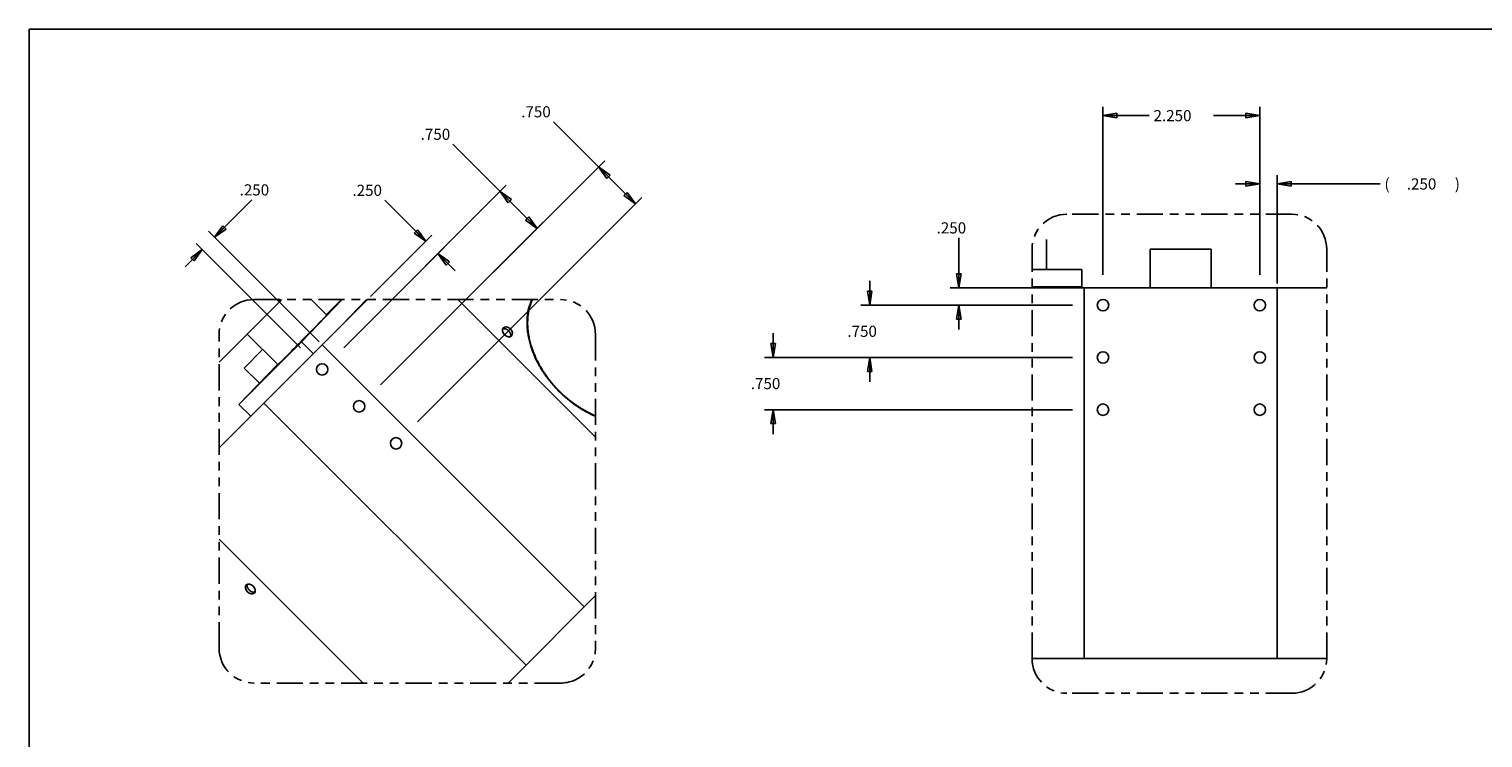
# Model space of a CAD drawing. Extents: x 0.2 to 33.2, y 0.4 to 21.4.
# Drawn here: x 0.2 to 21.1, y 11.2 to 21.4 of the extents above; entities that cross this region are included whole.
import ezdxf
from ezdxf.enums import TextEntityAlignment as Align

# ---------------------------------------------------------------- set-up
doc = ezdxf.new("R2010")
doc.units = 0
doc.header["$MEASUREMENT"] = 0
doc.linetypes.add('PHANTOM', pattern=[1.1875, 0.375, -0.0625, 0.125, -0.0625, 0.125, -0.0625, 0.375])
doc.linetypes.add('SHORT_DASH', pattern=[0.125, 0.03125, -0.0625, 0.03125])
doc.layers.get('0').update_dxf_attribs({"linetype": 'CONTINUOUS'})
for name, color, linetype in [('4', 7, 'CONTINUOUS'), ('DIM', 2, 'CONTINUOUS'), ('OBJ', 1, 'CONTINUOUS'), ('PHAN', 6, 'SHORT_DASH'), ('T_BLOCK', 1, 'CONTINUOUS'), ('TXT', 2, 'CONTINUOUS')]:
    doc.layers.add(name, color=color, linetype=linetype)
doc.styles.get("Standard").update_dxf_attribs({"font": 'monotxt.shx'})
doc.dimstyles.new('DSTYLE2', dxfattribs={"dimtxt": 0.16, "dimasz": 0.2, "dimexe": 0.125, "dimexo": 0.0625, "dimgap": 0.0625, "dimtad": 0, "dimtih": 1, "dimtoh": 1, "dimdec": 3, "dimrnd": 0.001, "dimzin": 7, "dimdsep": 46, "dimtxsty": 'Standard', "dimcen": 0.09, "dimadec": 0, "dimazin": 0, "dimtp": 0.005, "dimtm": 0.005, "dimtfac": 1, "dimtdec": 3, "dimtofl": 0, "dimtmove": 2, "dimatfit": 3, "dimfxl": 0, "dimtolj": 1, "dimtzin": 0, "dimarcsym": 0})

# ---------------------------------------------------------------- blocks, each defined once
blk = doc.blocks.new('SDTIT00')
at = {"layer": 'TXT', "color": 7, "linetype": 'Continuous'}
for p in [(0, 0), (33, 21)]:
    blk.add_line(p, (0, 21), dxfattribs=at)
at = {"layer": '4', "color": 4, "linetype": 'Continuous', "flags": 4}
for tag, p in [('ACAD', (21.917, 3.213)), ('MECH', (22.75, 3.213)), ('IDEAS', (23.583, 3.213)), ('DRAFTER', (24.938, 2.558)), ('CHECKER', (24.938, 2.162)), ('CHECK_DATE', (26.438, 2.162)), ('APP_1_DATE', (26.438, 1.767)), ('APP_2_DATE', (26.438, 1.371)), ('APP_3_DATE', (26.438, 0.975)), ('APP_4_DATE', (26.438, 0.579))]:
    blk.add_attdef(tag, text='', height=0.11, dxfattribs=at).set_placement(p, align=Align.CENTER)
for tag, p in [('NA6', (21.65, 2.906)), ('UO6', (22.9, 2.906)), ('NA5', (21.65, 2.536)), ('UO5', (22.9, 2.536)), ('NA4', (21.65, 2.166)), ('UO4', (22.9, 2.166)), ('NA3', (21.65, 1.795)), ('UO3', (22.9, 1.795)), ('NA2', (21.65, 1.425)), ('UO2', (22.9, 1.425)), ('NA1', (21.65, 1.055)), ('UO1', (22.9, 1.055))]:
    blk.add_attdef(tag, text='', height=0.11, dxfattribs=at).set_placement(p, align=Align.MIDDLE_LEFT)
for tag, p, width in [('CATEGORY_NAME', (27.821, 2.978), 1.636364), ('PROJECT_NAME', (27.821, 2.572), 1.636364), ('TOLX', (19.774, 2.267), 0.727273), ('TOLXX', (19.774, 2.137), 0.727273), ('TOLXXX', (19.774, 2.008), 0.727273), ('TITLE1', (27.588, 2.106), 1.636364), ('TITLE2', (27.588, 1.759), 1.636364), ('TITLE3', (27.588, 1.413), 1.636364), ("MAT'L_1", (19.079, 0.875), 1.272727), ('SCALE', (27.909, 0.747), 1.090909), ("MAT'L_2", (19.079, 0.607), 1.272727), ('DWG_NO.', (29.407, 0.628), 2.272727), ('S2', (32.679, 0.197), 0.909091), ('FINISH', (19.128, 0.072), 1.272727)]:
    blk.add_attdef(tag, p, '', height=0.11, dxfattribs=dict(at, width=width))
for tag, width, p in [('TOLA', 0.727273, (20.875, 2.267)), ('REV_LTR', 3.181818, (32.614, 0.593))]:
    blk.add_attdef(tag, text='', height=0.11, dxfattribs=dict(at, width=width)).set_placement(p, align=Align.CENTER)
blk = doc.blocks.new('*E105')
at = {"layer": 'OBJ', "color": 7, "linetype": 'Continuous'}
blk.add_circle((0, 0), 1, dxfattribs=at)
blk = doc.blocks.new('*E173')
at = {"layer": 'OBJ', "color": 7, "linetype": 'Continuous'}
blk.add_circle((0, 0), 1, dxfattribs=at)
blk = doc.blocks.new('*E174')
at = {"layer": 'OBJ', "color": 7, "linetype": 'Continuous'}
blk.add_circle((0, 0), 1, dxfattribs=at)
blk = doc.blocks.new('*E175')
at = {"layer": 'OBJ', "color": 7, "linetype": 'Continuous'}
blk.add_circle((0, 0), 1, dxfattribs=at)
blk = doc.blocks.new('*E176')
at = {"layer": 'OBJ', "color": 7, "linetype": 'Continuous'}
blk.add_circle((0, 0), 1, dxfattribs=at)
blk = doc.blocks.new('_AH1')
at = {"color": 0, "linetype": 'Continuous'}
for p, q in [((-1, 0.166667), (0, 0)), ((-1, 0.166667), (-1, -0.166667)), ((0, 0), (-1, -0.166667)), ((0, 0), (-1, 0))]:
    blk.add_line(p, q, dxfattribs=at)
blk = doc.blocks.new('*D182')
at = {"layer": 'DIM', "color": 2, "linetype": 'Continuous'}
for p, q in [((15.603519, 17.829531), (15.603519, 20.236551)), ((15.603519, 20.111551), (16.266019, 20.111551)), ((17.853519, 20.111551), (17.191019, 20.111551)), ((17.853519, 17.829531), (17.853519, 20.236551))]:
    blk.add_line(p, q, dxfattribs=at)
at = {"layer": 'DIM', "color": 2, "xscale": 0.2, "yscale": 0.2, "zscale": 0.2, "rotation": 180}
blk.add_blockref('_AH1', (15.603519, 20.111551), dxfattribs=at)
at = {"layer": 'DIM', "color": 2, "xscale": 0.2, "yscale": 0.2, "zscale": 0.2}
blk.add_blockref('_AH1', (17.853519, 20.111551), dxfattribs=at)
at = {"layer": 'DIM', "color": 2, "linetype": 'Continuous'}
blk.add_text('2.250', height=0.16, dxfattribs=at).set_placement((16.328519, 20.031551))
blk = doc.blocks.new('*D183')
at = {"layer": 'DIM', "color": 2, "linetype": 'Continuous'}
for p, q in [((17.853519, 17.829531), (17.853519, 19.256005)), ((18.103519, 17.704531), (18.103519, 19.256005)), ((17.503519, 19.131005), (17.853519, 19.131005)), ((18.103519, 19.131005), (19.580551, 19.131005))]:
    blk.add_line(p, q, dxfattribs=at)
at = {"layer": 'DIM', "color": 2, "xscale": 0.2, "yscale": 0.2, "zscale": 0.2}
blk.add_blockref('_AH1', (17.853519, 19.131005), dxfattribs=at)
blk.add_blockref('_AH1', (17.853519, 19.131005), dxfattribs=at)
blk.add_blockref('_AH1', (17.853519, 19.131005), dxfattribs=at)
at = {"layer": 'DIM', "color": 2, "xscale": 0.2, "yscale": 0.2, "zscale": 0.2, "rotation": 180}
blk.add_blockref('_AH1', (18.103519, 19.131005), dxfattribs=at)
blk.add_blockref('_AH1', (18.103519, 19.131005), dxfattribs=at)
blk.add_blockref('_AH1', (18.103519, 19.131005), dxfattribs=at)
at = {"layer": 'DIM', "color": 2, "linetype": 'Continuous'}
for s, p in [('( ', (19.643051, 19.051005)), ('.250', (19.963051, 19.051005)), (' )', (20.603051, 19.051005))]:
    blk.add_text(s, height=0.16, dxfattribs=at).set_placement(p)
blk = doc.blocks.new('*D184')
at = {"layer": 'DIM', "color": 2, "linetype": 'Continuous'}
for p, q in [((12.255459, 17.742031), (12.255459, 17.392031)), ((15.166019, 17.392031), (12.130459, 17.392031)), ((15.166019, 16.642031), (12.130459, 16.642031)), ((12.255459, 16.292031), (12.255459, 16.642031))]:
    blk.add_line(p, q, dxfattribs=at)
at = {"layer": 'DIM', "color": 2, "xscale": 0.2, "yscale": 0.2, "zscale": 0.2}
for p, rotation in [((12.255459, 17.392031), 270), ((12.255459, 16.642031), 90)]:
    blk.add_blockref('_AH1', p, dxfattribs=dict(at, rotation=rotation))
at = {"layer": 'DIM', "color": 2, "linetype": 'Continuous'}
blk.add_text('.750', height=0.16, dxfattribs=at).set_placement((11.935459, 16.937031))
blk = doc.blocks.new('*D185')
at = {"layer": 'DIM', "color": 2, "linetype": 'Continuous'}
for p, q in [((13.535896, 17.642031), (13.535896, 18.358489)), ((15.272716, 17.642031), (13.410896, 17.642031)), ((15.166019, 17.392031), (13.410896, 17.392031)), ((13.535896, 17.042031), (13.535896, 17.392031))]:
    blk.add_line(p, q, dxfattribs=at)
at = {"layer": 'DIM', "color": 2, "xscale": 0.2, "yscale": 0.2, "zscale": 0.2}
for p, rotation in [((13.535896, 17.642031), 270), ((13.535896, 17.392031), 90)]:
    blk.add_blockref('_AH1', p, dxfattribs=dict(at, rotation=rotation))
at = {"layer": 'DIM', "color": 2, "linetype": 'Continuous'}
blk.add_text('.250', height=0.16, dxfattribs=at).set_placement((13.215896, 18.420989))
blk = doc.blocks.new('*D186')
at = {"layer": 'DIM', "color": 2, "linetype": 'Continuous'}
for p, q in [((10.869533, 16.992031), (10.869533, 16.642031)), ((15.166019, 16.642031), (10.744533, 16.642031)), ((15.166019, 15.892031), (10.744533, 15.892031)), ((10.869533, 15.542031), (10.869533, 15.892031))]:
    blk.add_line(p, q, dxfattribs=at)
at = {"layer": 'DIM', "color": 2, "xscale": 0.2, "yscale": 0.2, "zscale": 0.2}
for p, rotation in [((10.869533, 16.642031), 270), ((10.869533, 15.892031), 90)]:
    blk.add_blockref('_AH1', p, dxfattribs=dict(at, rotation=rotation))
at = {"layer": 'DIM', "color": 2, "linetype": 'Continuous'}
blk.add_text('.750', height=0.16, dxfattribs=at).set_placement((10.549533, 16.187031))
blk = doc.blocks.new('*D195')
at = {"layer": 'DIM', "color": 2, "linetype": 'Continuous'}
for p, q in [((5.884, 18.309), (5.296, 18.897)), ((5.092, 17.518), (5.972, 18.398)), ((4.708, 16.78), (6.149, 18.221)), ((6.308, 17.885), (6.06, 18.133))]:
    blk.add_line(p, q, dxfattribs=at)
at = {"layer": 'DIM', "color": 2, "xscale": 0.2, "yscale": 0.2, "zscale": 0.2}
for p, rotation in [((5.884, 18.309), 315), ((6.06, 18.133), 135)]:
    blk.add_blockref('_AH1', p, dxfattribs=dict(at, rotation=rotation))
at = {"layer": 'DIM', "color": 2, "linetype": 'Continuous'}
blk.add_text('.250', height=0.16, dxfattribs=at).set_placement((4.833, 18.96))
blk = doc.blocks.new('*D196')
at = {"layer": 'DIM', "color": 2, "linetype": 'Continuous'}
for p, q in [((6.952, 19.024), (6.275, 19.701)), ((4.708, 16.78), (7.04, 19.113)), ((7.482, 18.494), (6.952, 19.024)), ((5.238, 16.25), (7.571, 18.582))]:
    blk.add_line(p, q, dxfattribs=at)
at = {"layer": 'DIM', "color": 2, "xscale": 0.2, "yscale": 0.2, "zscale": 0.2}
for p, rotation in [((6.952, 19.024), 135), ((7.482, 18.494), 315)]:
    blk.add_blockref('_AH1', p, dxfattribs=dict(at, rotation=rotation))
at = {"layer": 'DIM', "color": 2, "linetype": 'Continuous'}
blk.add_text('.750', height=0.16, dxfattribs=at).set_placement((5.812, 19.764))
blk = doc.blocks.new('*D197')
at = {"layer": 'DIM', "color": 2, "linetype": 'Continuous'}
for p, q in [((8.365, 19.377), (7.717, 20.025)), ((5.238, 16.25), (8.453, 19.465)), ((8.895, 18.846), (8.365, 19.377)), ((5.768, 15.719), (8.984, 18.935))]:
    blk.add_line(p, q, dxfattribs=at)
at = {"layer": 'DIM', "color": 2, "xscale": 0.2, "yscale": 0.2, "zscale": 0.2}
for p, rotation in [((8.365, 19.377), 135), ((8.895, 18.846), 315)]:
    blk.add_blockref('_AH1', p, dxfattribs=dict(at, rotation=rotation))
at = {"layer": 'DIM', "color": 2, "linetype": 'Continuous'}
blk.add_text('.750', height=0.16, dxfattribs=at).set_placement((7.255, 20.087))
blk = doc.blocks.new('*D198')
at = {"layer": 'DIM', "color": 2, "linetype": 'Continuous'}
for p, q in [((2.855, 18.367), (3.391, 18.903)), ((4.354, 16.868), (2.767, 18.456)), ((2.431, 17.943), (2.678, 18.191)), ((4.089, 16.78), (2.59, 18.279))]:
    blk.add_line(p, q, dxfattribs=at)
at = {"layer": 'DIM', "color": 2, "xscale": 0.2, "yscale": 0.2, "zscale": 0.2}
for p, rotation in [((2.855, 18.367), 225), ((2.678, 18.191), 45)]:
    blk.add_blockref('_AH1', p, dxfattribs=dict(at, rotation=rotation))
at = {"layer": 'DIM', "color": 2, "linetype": 'Continuous'}
blk.add_text('.250', height=0.16, dxfattribs=at).set_placement((3.214, 18.966))

msp = doc.modelspace()

# ---------------------------------------------------------------- linework, layer by layer
at = {"layer": 'OBJ', "color": 7, "linetype": 'Continuous'}
for p, q in [((14.7939, 17.9053), (14.7933, 18.3338)), ((17.0287, 18.197), (16.2819, 18.197)), ((16.2819, 18.197), (16.2819, 17.642)), ((17.1569, 18.197), (17.0287, 18.197)), ((17.1569, 17.642), (17.1569, 18.197)), ((15.302, 17.9048), (14.5856, 17.9055)), ((15.3023, 17.6548), (15.302, 17.9048)), ((14.5856, 17.6555), (15.3023, 17.6548)), ((14.5856, 17.642), (15.3352, 17.642)), ((15.3023, 17.6548), (15.0181, 17.642)), ((15.3352, 12.3225), (15.3352, 17.642)), ((15.3352, 17.642), (18.1035, 17.642)), ((18.8135, 17.642), (18.1035, 17.642)), ((18.1035, 17.642), (18.1035, 12.3225)), ((3.7889, 17.4447), (2.92, 16.5738)), ((3.7599, 17.4734), (3.7889, 17.4447)), ((3.8166, 17.4734), (3.7889, 17.4447)), ((4.6868, 17.4734), (4.1002, 16.8643)), ((4.4657, 17.2508), (4.2404, 17.4734)), ((4.3984, 16.8242), (5.0476, 17.4734)), ((4.4591, 17.2573), (4.6747, 17.4734)), ((4.6763, 17.1021), (5.0339, 17.4734)), ((8.321, 15.4964), (6.3441, 17.4734)), ((3.3183, 16.9786), (3.7629, 16.5394)), ((4.1002, 16.8643), (3.2038, 15.9659)), ((3.5445, 16.7552), (3.2786, 16.4893)), ((3.5624, 15.9882), (4.3984, 16.8242)), ((4.2704, 16.6962), (4.1002, 16.8643)), ((8.1599, 13.0627), (4.3984, 16.8242)), ((3.2038, 15.9659), (3.7594, 16.5428)), ((3.2786, 16.4893), (3.4972, 16.2706)), ((2.92, 15.3458), (3.5624, 15.9882)), ((3.373, 15.7988), (3.2038, 15.9659)), ((7.3238, 12.2267), (3.5624, 15.9882)), ((4.9858, 11.9699), (2.92, 14.0357)), ((8.321, 13.2239), (8.1599, 13.0627)), ((8.1599, 13.0627), (7.3238, 12.2267)), ((15.3352, 12.3225), (14.5856, 12.3225)), ((18.1035, 12.3225), (15.3352, 12.3225)), ((18.1035, 12.3225), (18.8135, 12.3225)), ((7.3238, 12.2267), (7.0671, 11.9699))]:
    msp.add_line(p, q, dxfattribs=at)
for points in [[(8.321, 15.7978), (8.2802, 15.8156, -0.0078271), (8.2394, 15.835, -0.0075031), (8.1984, 15.856, -0.0073186), (8.1575, 15.8786, -0.0073603), (8.1166, 15.9027, -0.0073259), (8.0759, 15.9283, -0.007272), (8.0356, 15.9554, -0.0072123), (7.9956, 15.9839, -0.0071932), (7.9562, 16.0138, -0.0071573), (7.9174, 16.045, -0.0071381), (7.8792, 16.0776, -0.0071136), (7.8419, 16.1113, -0.0071046), (7.8055, 16.1462, -0.0070954), (7.7701, 16.182, -0.0070942), (7.7358, 16.2189, -0.0070995), (7.7026, 16.2566, -0.0071067), (7.6706, 16.295, -0.0071268), (7.64, 16.3342, -0.0071421), (7.6107, 16.3739, -0.0071765), (7.5828, 16.414, -0.0071995), (7.5564, 16.4545, -0.0072476), (7.5315, 16.4953, -0.0072778), (7.5081, 16.5362, -0.0073387), (7.4863, 16.5772, -0.007375), (7.466, 16.6181, -0.0074476), (7.4473, 16.6589, -0.007489), (7.4302, 16.6995, -0.0075716), (7.4146, 16.7398, -0.0076159), (7.4006, 16.7797, -0.0077073), (7.388, 16.8191, -0.0077546), (7.3771, 16.858, -0.00785), (7.3675, 16.8964, -0.007891), (7.3594, 16.934, -0.007997), (7.3527, 16.971, -0.0080551), (7.3473, 17.0072, -0.0081337), (7.3432, 17.0426, -0.0081121), (7.3404, 17.0772, -0.0082884), (7.3388, 17.111, -0.0085163), (7.3383, 17.1439, -0.008325), (7.3389, 17.1758, -0.0076644), (7.3405, 17.2065, -0.0087199), (7.3432, 17.2369, -0.0107407), (7.3472, 17.2677, -0.0080109), (7.3516, 17.2966, -0.0019901), (7.356, 17.3228, -0.0124671), (7.3645, 17.3562, -0.0231387), (7.3813, 17.4071, -0.0112498), (7.4056, 17.4734, -0.0057587)], [(8.321, 15.806), (8.2804, 15.8238, -0.0078534), (8.2398, 15.8431, -0.0075279), (8.199, 15.8641, -0.0073424), (8.1582, 15.8866, -0.0073844), (8.1175, 15.9106, -0.00735), (8.0771, 15.9362, -0.0072958), (8.0369, 15.9632, -0.0072359), (7.9971, 15.9916, -0.0072169), (7.9579, 16.0215, -0.007181), (7.9193, 16.0527, -0.007162), (7.8814, 16.0851, -0.0071377), (7.8443, 16.1188, -0.0071289), (7.8081, 16.1535, -0.0071201), (7.7729, 16.1893, -0.0071191), (7.7388, 16.2261, -0.007125), (7.7059, 16.2636, -0.0071325), (7.6742, 16.302, -0.0071533), (7.6437, 16.341, -0.007169), (7.6147, 16.3805, -0.0072042), (7.5871, 16.4205, -0.0072278), (7.561, 16.4609, -0.0072768), (7.5363, 16.5015, -0.0073075), (7.5132, 16.5422, -0.0073694), (7.4916, 16.583, -0.0074063), (7.4716, 16.6238, -0.00748), (7.4531, 16.6644, -0.0075218), (7.4362, 16.7048, -0.0076056), (7.4209, 16.7448, -0.0076503), (7.4071, 16.7845, -0.0077428), (7.3949, 16.8237, -0.0077905), (7.3841, 16.8623, -0.0078868), (7.3748, 16.9004, -0.0079278), (7.3669, 16.9378, -0.0080349), (7.3604, 16.9745, -0.0080936), (7.3552, 17.0104, -0.0081718), (7.3514, 17.0456, -0.0081476), (7.3487, 17.0799, -0.0083275), (7.3473, 17.1134, -0.0085627), (7.347, 17.146, -0.0083601), (7.3478, 17.1776, -0.0076728), (7.3495, 17.208, -0.0087704), (7.3523, 17.2382, -0.0108463), (7.3565, 17.2689, -0.00805), (7.3611, 17.2976, -0.0020044), (7.3657, 17.3237, -0.0126113), (7.3744, 17.357, -0.0233718), (7.3915, 17.4075, -0.0113548), (7.4162, 17.4734, -0.0058169)], [(4.4657, 17.2508), (4.4656, 17.2505, -0.2468872), (4.465, 17.2497, -0.0247523), (4.4639, 17.2484, -0.0087522), (4.4624, 17.2466, -0.0046671), (4.4603, 17.2443, -0.0027939), (4.4577, 17.2415, -0.0019023), (4.4545, 17.238, -0.0013552), (4.4507, 17.234, -0.0010343), (4.4463, 17.2293, -0.0008031), (4.4413, 17.224, -0.0006535), (4.4356, 17.218, -0.0005354), (4.4293, 17.2114, -0.0004538), (4.4223, 17.2041, -0.0003856), (4.4146, 17.1961, -0.0003365), (4.4062, 17.1874, -0.0002937), (4.3972, 17.1781, -0.0002621), (4.3875, 17.1681, -0.0002336), (4.3772, 17.1574, -0.0002121), (4.3662, 17.1461, -0.0001924), (4.3546, 17.1342, -0.0001771), (4.3424, 17.1217, -0.0001631), (4.3297, 17.1086, -0.0001519), (4.3164, 17.095, -0.0001417), (4.3026, 17.0809, -0.0001334), (4.2884, 17.0664, -0.0001258), (4.2738, 17.0515, -0.0001195), (4.2589, 17.0363, -0.0001139), (4.2437, 17.0208, -0.0001091), (4.2282, 17.005, -0.0001049), (4.2125, 16.989, -0.0001013), (4.1967, 16.973, -0.0000982), (4.1808, 16.9568, -0.0000954), (4.1649, 16.9407, -0.0000933), (4.149, 16.9245, -0.0000913), (4.1331, 16.9085, -0.0000898), (4.1174, 16.8926, -0.000088), (4.1019, 16.8769, -0.0000877), (4.0865, 16.8614, -0.0000881), (4.0714, 16.8461, -0.0000861), (4.0566, 16.8312, -0.0000812), (4.0422, 16.8166, -0.0000878), (4.028, 16.8023, -0.0001017), (4.0139, 16.788, -0.0000822), (4.0008, 16.7749, -0.0000372), (3.9892, 16.7632, -0.0001095), (3.9753, 16.7492, -0.0001921), (3.9551, 16.7289, -0.000105), (3.9294, 16.7031, -0.0000604)], [(7.101, 16.9414), (7.1019, 16.9443, 0.0167562), (7.1028, 16.9473, 0.0155566), (7.1034, 16.9504, 0.0148545), (7.1039, 16.9537, 0.0149122), (7.1042, 16.9571, 0.0146202), (7.1043, 16.9606, 0.0142373), (7.1042, 16.9642, 0.0137858), (7.1038, 16.9679, 0.0134573), (7.1033, 16.9717, 0.0130357), (7.1026, 16.9755, 0.0126724), (7.1016, 16.9794, 0.012267), (7.1005, 16.9833, 0.0119199), (7.0991, 16.9873, 0.0115562), (7.0975, 16.9912, 0.0112311), (7.0958, 16.9951, 0.0109149), (7.0938, 16.9989, 0.0106206), (7.0917, 17.0027, 0.010355), (7.0894, 17.0064, 0.0100934), (7.087, 17.01, 0.009877), (7.0844, 17.0135, 0.0096477), (7.0817, 17.0169, 0.0094771), (7.0789, 17.0202, 0.0092785), (7.0761, 17.0233, 0.0091484), (7.0731, 17.0263, 0.0089756), (7.0701, 17.0291, 0.0088831), (7.0671, 17.0318, 0.0087381), (7.064, 17.0343, 0.0086702), (7.0609, 17.0366, 0.0085318), (7.0578, 17.0388, 0.0085088), (7.0547, 17.0408, 0.0084244), (7.0516, 17.0427, 0.0083623), (7.0486, 17.0444, 0.0082031), (7.0456, 17.046, 0.0083152), (7.0426, 17.0474, 0.0082353), (7.0397, 17.0487, 0.0083868), (7.0366, 17.0499, 0.0087222), (7.0335, 17.051, 0.009034), (7.0303, 17.052, 0.0098416), (7.0271, 17.0529, 0.009988), (7.0238, 17.0537, 0.009652), (7.0205, 17.0543, 0.0113337), (7.0171, 17.0548, 0.0146623), (7.0136, 17.055, 0.0113297), (7.0103, 17.0552, 0.0032129), (7.0073, 17.0552, 0.0176894), (7.0035, 17.0549, 0.0336946), (6.9978, 17.0537, 0.0170297), (6.9905, 17.0519, 0.0088812)], [(3.9294, 16.7031), (3.921, 16.6948, -0.000085), (3.9127, 16.6864, -0.000084), (3.9045, 16.6782, -0.0000866), (3.8962, 16.67, -0.0000938), (3.8881, 16.6618, -0.0001002), (3.88, 16.6538, -0.0001068), (3.8721, 16.6459, -0.0001141), (3.8643, 16.638, -0.0001232), (3.8566, 16.6304, -0.0001331), (3.8491, 16.6229, -0.0001448), (3.8417, 16.6156, -0.0001579), (3.8346, 16.6085, -0.0001735), (3.8277, 16.6017, -0.0001918), (3.821, 16.5951, -0.000214), (3.8146, 16.5888, -0.0002394), (3.8085, 16.5828, -0.0002691), (3.8026, 16.577, -0.0003105), (3.7972, 16.5717, -0.0003673), (3.792, 16.5666, -0.0004191), (3.7872, 16.562, -0.0004604), (3.7828, 16.5577, -0.0006146), (3.7788, 16.5539, -0.0009374), (3.7753, 16.5504, -0.0009408), (3.7721, 16.5475, -0.0003661), (3.7695, 16.545, -0.0018796), (3.7672, 16.5429, -0.0070424), (3.765, 16.541, -0.0097238), (3.7629, 16.5394, -0.0107537)], [(3.3255, 13.3869), (3.3248, 13.385, 0.0099694), (3.3242, 13.383, 0.0103447), (3.3237, 13.381, 0.0102455), (3.3233, 13.3791, 0.009678), (3.323, 13.3771, 0.0092873), (3.3227, 13.3751, 0.0088675), (3.3225, 13.3731, 0.0087799), (3.3223, 13.3711, 0.0086524), (3.3222, 13.369, 0.0083809), (3.3222, 13.3669, 0.0084709), (3.3223, 13.3647, 0.0084392), (3.3225, 13.3624, 0.0083761), (3.3227, 13.3601, 0.0082607), (3.323, 13.3577, 0.0082384), (3.3234, 13.3553, 0.0081421), (3.3239, 13.3528, 0.0080966), (3.3245, 13.3503, 0.0079929), (3.3252, 13.3478, 0.0079484), (3.326, 13.3452, 0.0078492), (3.3269, 13.3425, 0.007802), (3.3279, 13.3399, 0.0077079), (3.3289, 13.3372, 0.0076622), (3.3301, 13.3345, 0.0075762), (3.3314, 13.3318, 0.0075335), (3.3329, 13.3291, 0.0074576), (3.3344, 13.3264, 0.0074197), (3.336, 13.3237, 0.0073555), (3.3377, 13.321, 0.0073237), (3.3395, 13.3183, 0.0072726), (3.3414, 13.3157, 0.0072479), (3.3434, 13.3131, 0.0072107), (3.3455, 13.3105, 0.0071939), (3.3477, 13.308, 0.0071713), (3.3499, 13.3056, 0.0071628), (3.3523, 13.3032, 0.0071552), (3.3546, 13.3008, 0.0071552), (3.3571, 13.2986, 0.0071628), (3.3596, 13.2964, 0.0071713), (3.3622, 13.2943, 0.0071939), (3.3648, 13.2923, 0.0072107), (3.3674, 13.2904, 0.0072479), (3.3701, 13.2886, 0.0072726), (3.3728, 13.2869, 0.0073237), (3.3755, 13.2853, 0.0073555), (3.3782, 13.2838, 0.0074197), (3.3809, 13.2824, 0.0074577), (3.3836, 13.2811, 0.0075335), (3.3863, 13.2799, 0.007576), (3.389, 13.2788, 0.0076622), (3.3916, 13.2778, 0.0077088), (3.3942, 13.2769, 0.0078018), (3.3968, 13.2761, 0.0078458), (3.3994, 13.2754, 0.0079492), (3.4019, 13.2748, 0.0080059), (3.4044, 13.2743, 0.0080933), (3.4068, 13.2739, 0.0080941), (3.4092, 13.2736, 0.0082511), (3.4115, 13.2734, 0.0084344), (3.4138, 13.2732, 0.0083283), (3.416, 13.2732, 0.0078266), (3.4181, 13.2732, 0.0086506), (3.4202, 13.2732, 0.0104127), (3.4223, 13.2734, 0.0080238), (3.4242, 13.2736, 0.0019958), (3.4259, 13.2738, 0.0118319), (3.4281, 13.2742, 0.0221762), (3.4315, 13.2751, 0.0107542), (3.436, 13.2764, 0.0055109)]]:
    msp.add_lwpolyline(points, format="xyb", dxfattribs=at)
for centre in [(15.6035, 17.392), (17.8535, 17.392), (15.6035, 16.642), (17.8535, 16.642), (4.3984, 16.4706), (4.9287, 15.9403), (15.6035, 15.892), (17.8535, 15.892), (5.4591, 15.41)]:
    msp.add_circle(centre, 0.082, dxfattribs=at)
at = {"layer": 'PHAN', "color": 6, "linetype": 'PHANTOM'}
for p, q in [((18.3135, 18.697), (15.0856, 18.697)), ((14.5856, 12.3225), (14.5856, 18.197)), ((18.8135, 12.3225), (18.8135, 18.197)), ((3.42, 17.4734), (7.821, 17.4734)), ((2.92, 12.4699), (2.92, 16.9734)), ((8.321, 16.9734), (8.321, 12.4699)), ((7.821, 11.9699), (3.42, 11.9699)), ((18.3135, 11.8225), (15.0856, 11.8225))]:
    msp.add_line(p, q, dxfattribs=at)
for centre, start, end in [((15.0856, 18.197), 90, 180), ((18.3135, 18.197), 0, 90), ((3.42, 16.9734), 90, 180), ((7.821, 16.9734), 0.00024, 90), ((3.42, 12.4699), 180, 270), ((7.821, 12.4699), 270, 360.00024), ((15.0856, 12.3225), 180, 270), ((18.3135, 12.3225), 270, 360)]:
    msp.add_arc(centre, 0.5, start, end, dxfattribs=at)

# ---------------------------------------------------------------- block references
at = {"layer": 'OBJ', "color": 7}
for name, p, xscale, yscale, zscale, rotation in [('*E105', (15.078, 17.6531), 0.09, 0.0008941561, 0.09, 0.074890024), ('*E176', (7.0582, 17.0092), 0.082, 0.057982756, 0.082, 315), ('*E174', (4.0575, 16.824), 0.09, 0.0007154417, 0.09, 225.34957), ('*E175', (3.3852, 16.1502), 0.09, 0.0007154417, 0.09, 225.34957), ('*E173', (3.3682, 13.3192), 0.082, 0.057982756, 0.082, 315)]:
    msp.add_blockref(name, p, dxfattribs=dict(at, xscale=xscale, yscale=yscale, zscale=zscale, rotation=rotation))
at = {"layer": 'T_BLOCK'}
msp.add_blockref('SDTIT00', (0.1929, 0.3536), dxfattribs=at)

# ---------------------------------------------------------------- dimensions: what is measured, and where the dimension line sits
at = {"layer": 'DIM', "color": 2, "linetype": 'Continuous'}
for base, p1, p2, angle, picture, middle in [((8.8954, 18.8463), (5.1939, 16.2055), (5.7242, 15.6752), 315, '*D197', (7.5745, 20.1672)), ((7.4823, 18.4939), (4.6636, 16.7358), (5.1939, 16.2055), 315, '*D196', (6.1324, 19.8438)), ((2.8552, 18.3674), (4.1332, 16.7358), (4.3984, 16.8242), 45, '*D198', (3.5336, 19.0458)), ((5.8837, 18.3095), (4.6636, 16.7358), (5.0476, 17.4734), 135, '*D195', (5.1534, 19.0397)), ((13.5359, 17.642), (15.2285, 17.392), (15.3352, 17.642), 90, '*D185', (13.5359, 18.501)), ((12.2555, 17.392), (15.2285, 16.642), (15.2285, 17.392), 90, '*D184', (12.2555, 17.017)), ((10.8695, 15.892), (15.2285, 16.642), (15.2285, 15.892), 90, '*D186', (10.8695, 16.267))]:
    dim = msp.add_linear_dim(base=base, p1=p1, p2=p2, angle=angle, dimstyle='DSTYLE2', override={"dimblk": '_AH1', "dimsah": 0}, dxfattribs=at)
    dim.commit()
    dim.dimension.update_dxf_attribs({"geometry": picture, "text_midpoint": middle, "dimtype": 128})
dim = msp.add_linear_dim(base=(15.6035, 20.1116), p1=(17.8535, 17.767), p2=(15.6035, 17.767), dimstyle='DSTYLE2', override={"dimblk": '_AH1', "dimsah": 0}, dxfattribs=at)
dim.commit()
dim.dimension.update_dxf_attribs({"geometry": '*D182', "text_midpoint": (16.7285, 20.1116), "dimtype": 128})
dim = msp.add_linear_dim(base=(18.1035, 19.131), p1=(17.8535, 17.767), p2=(18.1035, 17.642), text='( <> )', dimstyle='DSTYLE2', override={"dimblk": '_AH1', "dimsah": 0}, dxfattribs=at)
dim.commit()
dim.dimension.update_dxf_attribs({"geometry": '*D183', "text_midpoint": (20.2831, 19.131), "dimtype": 128})

doc.saveas('drawing.dxf')
